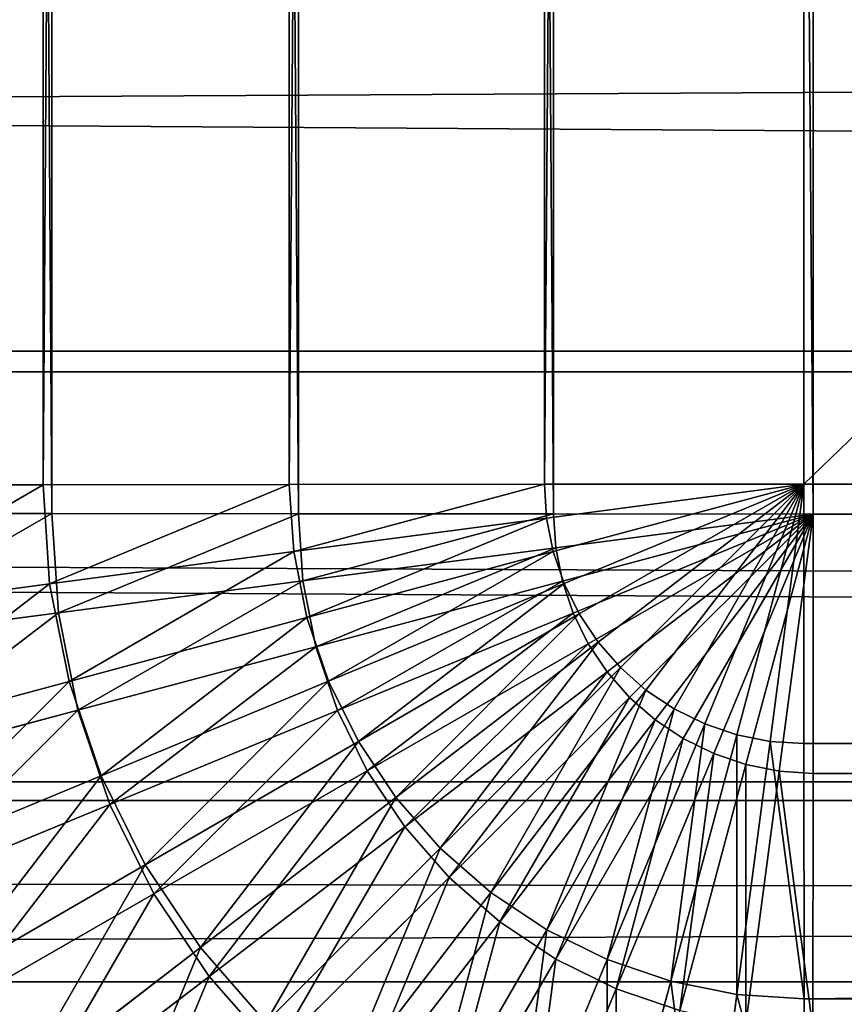
# Model space of a CAD drawing. Extents: x -754 to 754, y -370 to 370.
# Drawn here: x 19 to 32, y -347 to -332 of the extents above; entities that cross this region are included whole.
import ezdxf

# ---------------------------------------------------------------- set-up
doc = ezdxf.new("R2010")
doc.units = 0
doc.layers.get('0').update_dxf_attribs({"color": 13, "linetype": 'CONTINUOUS'})

# ---------------------------------------------------------------- blocks, each defined once
blk = doc.blocks.new('GROUP_1')
at = {"color": 250}
for p, q in [((53.159, 14, 2.354), (1454.431, 14.005, 0.906)), ((179.527, 13.689, 94.046), (1333.56, 13.693, 92.853)), ((1487.613, 7.502, 5.185), (19.985, 7.497, 6.701)), ((179.522, 7.215, 89.688), (1333.555, 7.219, 88.496))]:
    blk.add_line(p, q, dxfattribs=at)
at = {"color": 251}
mesh = blk.add_polyface(dxfattribs=at)
corners = [(1487.612, 21.664, -0.625), (53.159, 14, 2.354), (53.157, 21.659, 0.857), (1454.431, 14.005, 0.906)]
mesh.append_faces([[corners[k] for k in face] for face in [(0, 1, 2), (1, 0, 3)]], dxfattribs={"vtx0": -1, "color": 251})
mesh = blk.add_polyface(dxfattribs=at)
corners = [(1333.56, 13.693, 92.853), (179.528, 21.338, 95.594), (179.527, 13.689, 94.046), (1333.561, 21.342, 94.402)]
mesh.append_faces([[corners[k] for k in face] for face in [(0, 1, 2), (1, 0, 3)]], dxfattribs={"vtx0": -1, "color": 251})
mesh = blk.add_polyface(dxfattribs=at)
corners = [(53.159, 14, 2.354), (19.982, 11.724, 3.897), (19.981, 14, 2.388), (19.985, 7.497, 6.701), (1487.613, 7.502, 5.185), (1454.431, 14.005, 0.906), (1487.609, 14.005, 0.871)]
mesh.append_faces([[corners[k] for k in face] for face in [(0, 1, 2), (4, 5, 6)]], dxfattribs={"vtx0": -1, "color": 251})
mesh.append_faces([[corners[k] for k in face] for face in [(1, 0, 3), (3, 0, 4)]], dxfattribs={"vtx0": -1, "vtx1": -1, "color": 251})
mesh.append_faces([[corners[k] for k in face] for face in [(4, 0, 5)]], dxfattribs={"vtx0": -1, "vtx2": -1, "color": 251})
mesh = blk.add_polyface(dxfattribs=at)
corners = [(1333.555, 7.219, 88.496), (179.527, 13.689, 94.046), (179.522, 7.215, 89.688), (1333.56, 13.693, 92.853)]
mesh.append_faces([[corners[k] for k in face] for face in [(0, 1, 2), (1, 0, 3)]], dxfattribs={"vtx0": -1, "color": 251})
mesh = blk.add_polyface(dxfattribs=at)
corners = [(1487.618, 4.493, 9.656), (19.985, 7.497, 6.701), (1487.613, 7.502, 5.185), (19.99, 4.472, 11.195), (1487.62, 3.144, 11.659), (19.992, 3.139, 13.175)]
mesh.append_faces([[corners[k] for k in face] for face in [(0, 1, 2), (3, 4, 5)]], dxfattribs={"vtx0": -1, "color": 251})
mesh.append_faces([[corners[k] for k in face] for face in [(1, 0, 3)]], dxfattribs={"vtx0": -1, "vtx1": -1, "color": 251})
mesh.append_faces([[corners[k] for k in face] for face in [(3, 0, 4)]], dxfattribs={"vtx0": -1, "vtx2": -1, "color": 251})
mesh = blk.add_polyface(dxfattribs=at)
corners = [(1333.555, 7.219, 88.496), (179.515, 2.902, 83.185), (1333.548, 2.906, 81.993), (179.522, 7.215, 89.688)]
mesh.append_faces([[corners[k] for k in face] for face in [(0, 1, 2), (1, 0, 3)]], dxfattribs={"vtx0": -1, "color": 251})
blk = doc.blocks.new('GROUP_2')
at = {"color": 251}
for p, q in [((18.491, 557.368, 4.644), (18.491, 30.341, 2.859)), ((22.205, 557.373, 3.379), (22.205, 30.345, 1.594)), ((26.053, 557.375, 2.609), (26.053, 30.348, 0.824)), ((29.969, 30.349, 0.563), (29.969, 557.376, 2.349)), ((18.624, 556.933, 133.076), (18.624, 29.906, 131.29)), ((22.341, 556.929, 134.333), (22.341, 29.902, 132.548)), ((26.19, 556.926, 135.095), (26.19, 29.899, 133.31)), ((30.106, 29.898, 133.562), (30.106, 556.926, 135.348)), ((14.973, 30.335, 4.598), (18.491, 30.341, 2.859)), ((18.491, 30.341, 2.859), (22.205, 30.345, 1.594)), ((18.491, 30.341, 2.859), (18.589, 28.842, 2.854)), ((22.205, 30.345, 1.594), (26.053, 30.348, 0.824)), ((22.205, 30.345, 1.594), (22.272, 29.332, 1.59)), ((26.053, 30.348, 0.824), (29.969, 30.349, 0.563)), ((26.053, 30.348, 0.824), (26.087, 29.837, 0.822)), ((26.087, 29.837, 0.822), (29.969, 30.349, 0.563)), ((26.187, 29.334, 0.82), (29.969, 30.349, 0.563)), ((26.352, 28.849, 0.819), (29.969, 30.349, 0.563)), ((26.578, 28.39, 0.817), (29.969, 30.349, 0.563)), ((26.863, 27.964, 0.815), (29.969, 30.349, 0.563)), ((27.2, 27.579, 0.813), (29.969, 30.349, 0.563)), ((27.585, 27.241, 0.812), (29.969, 30.349, 0.563)), ((28.011, 26.957, 0.811), (29.969, 30.349, 0.563)), ((28.471, 26.73, 0.809), (29.969, 30.349, 0.563)), ((28.956, 26.566, 0.808), (29.969, 30.349, 0.563)), ((29.458, 26.466, 0.807), (29.969, 30.349, 0.563)), ((575.154, 30.351), (29.969, 30.349, 0.563)), ((29.969, 30.349, 0.563), (29.969, 26.432, 0.807)), ((15.102, 29.912, 129.558), (18.624, 29.906, 131.29)), ((18.624, 29.906, 131.29), (22.341, 29.902, 132.548)), ((18.624, 29.906, 131.29), (18.722, 28.407, 131.285)), ((22.341, 29.902, 132.548), (26.19, 29.899, 133.31)), ((22.341, 29.902, 132.548), (22.407, 28.888, 132.545)), ((26.19, 29.899, 133.31), (30.106, 29.898, 133.562)), ((26.19, 29.899, 133.31), (26.224, 29.388, 133.308)), ((26.224, 29.388, 133.308), (30.106, 29.898, 133.562)), ((26.324, 28.886, 133.306), (30.106, 29.898, 133.562)), ((26.488, 28.401, 133.304), (30.106, 29.898, 133.562)), ((26.715, 27.941, 133.302), (30.106, 29.898, 133.562)), ((27, 27.515, 133.301), (30.106, 29.898, 133.562)), ((27.337, 27.13, 133.299), (30.106, 29.898, 133.562)), ((27.722, 26.792, 133.297), (30.106, 29.898, 133.562)), ((28.148, 26.508, 133.296), (30.106, 29.898, 133.562)), ((28.608, 26.281, 133.295), (30.106, 29.898, 133.562)), ((29.093, 26.117, 133.294), (30.106, 29.898, 133.562)), ((29.595, 26.017, 133.293), (30.106, 29.898, 133.562)), ((575.291, 29.9, 132.999), (30.106, 29.898, 133.562)), ((30.106, 29.898, 133.562), (30.106, 25.983, 133.292)), ((22.272, 29.332, 1.59), (26.087, 29.837, 0.822)), ((26.087, 29.837, 0.822), (26.187, 29.334, 0.82)), ((18.589, 28.842, 2.854), (22.272, 29.332, 1.59)), ((22.272, 29.332, 1.59), (22.47, 28.336, 1.586)), ((22.407, 28.888, 132.545), (26.224, 29.388, 133.308)), ((22.47, 28.336, 1.586), (26.187, 29.334, 0.82)), ((26.187, 29.334, 0.82), (26.352, 28.849, 0.819)), ((26.224, 29.388, 133.308), (26.324, 28.886, 133.306)), ((15.101, 28.377, 4.591), (18.589, 28.842, 2.854)), ((18.589, 28.842, 2.854), (18.882, 27.37, 2.848)), ((18.722, 28.407, 131.285), (22.407, 28.888, 132.545)), ((22.407, 28.888, 132.545), (22.605, 27.892, 132.541)), ((22.605, 27.892, 132.541), (26.324, 28.886, 133.306)), ((22.797, 27.374, 1.583), (26.352, 28.849, 0.819)), ((26.324, 28.886, 133.306), (26.488, 28.401, 133.304)), ((26.352, 28.849, 0.819), (26.578, 28.39, 0.817)), ((15.231, 27.954, 129.552), (18.722, 28.407, 131.285)), ((18.722, 28.407, 131.285), (19.015, 26.935, 131.28)), ((22.932, 26.93, 132.537), (26.488, 28.401, 133.304)), ((26.488, 28.401, 133.304), (26.715, 27.941, 133.302)), ((18.882, 27.37, 2.848), (22.47, 28.336, 1.586)), ((22.47, 28.336, 1.586), (22.797, 27.374, 1.583)), ((23.246, 26.463, 1.579), (26.578, 28.39, 0.817)), ((26.578, 28.39, 0.817), (26.863, 27.964, 0.815)), ((23.81, 25.619, 1.576), (26.863, 27.964, 0.815)), ((26.863, 27.964, 0.815), (27.2, 27.579, 0.813)), ((19.015, 26.935, 131.28), (22.605, 27.892, 132.541)), ((22.605, 27.892, 132.541), (22.932, 26.93, 132.537)), ((23.381, 26.019, 132.534), (26.715, 27.941, 133.302)), ((26.715, 27.941, 133.302), (27, 27.515, 133.301)), ((23.945, 25.175, 132.53), (27, 27.515, 133.301)), ((24.48, 24.855, 1.573), (27.2, 27.579, 0.813)), ((27, 27.515, 133.301), (27.337, 27.13, 133.299)), ((27.2, 27.579, 0.813), (27.585, 27.241, 0.812)), ((15.484, 26.453, 4.584), (18.882, 27.37, 2.848)), ((18.882, 27.37, 2.848), (19.365, 25.948, 2.843)), ((19.365, 25.948, 2.843), (22.797, 27.374, 1.583)), ((22.797, 27.374, 1.583), (23.246, 26.463, 1.579)), ((25.243, 24.185, 1.57), (27.585, 27.241, 0.812)), ((27.585, 27.241, 0.812), (28.011, 26.957, 0.811)), ((24.615, 24.411, 132.527), (27.337, 27.13, 133.299)), ((27.337, 27.13, 133.299), (27.722, 26.792, 133.297)), ((15.613, 26.03, 129.545), (19.015, 26.935, 131.28)), ((19.015, 26.935, 131.28), (19.497, 25.513, 131.275)), ((19.497, 25.513, 131.275), (22.932, 26.93, 132.537)), ((22.932, 26.93, 132.537), (23.381, 26.019, 132.534)), ((26.088, 23.621, 1.567), (28.011, 26.957, 0.811)), ((28.011, 26.957, 0.811), (28.471, 26.73, 0.809)), ((25.379, 23.742, 132.524), (27.722, 26.792, 133.297)), ((27.722, 26.792, 133.297), (28.148, 26.508, 133.296)), ((26.999, 23.172, 1.564), (28.471, 26.73, 0.809)), ((28.471, 26.73, 0.809), (28.956, 26.566, 0.808)), ((20.029, 24.601, 2.838), (23.246, 26.463, 1.579)), ((23.246, 26.463, 1.579), (23.81, 25.619, 1.576)), ((26.223, 23.177, 132.521), (28.148, 26.508, 133.296)), ((27.96, 22.845, 1.562), (28.956, 26.566, 0.808)), ((28.148, 26.508, 133.296), (28.608, 26.281, 133.295)), ((28.956, 26.566, 0.808), (29.458, 26.466, 0.807)), ((28.957, 22.647, 1.561), (29.458, 26.466, 0.807)), ((29.458, 26.466, 0.807), (29.969, 26.432, 0.807)), ((29.969, 26.432, 0.807), (575.154, 26.434, 0.243)), ((29.969, 26.432, 0.807), (29.97, 22.581, 1.559)), ((27.134, 22.728, 132.519), (28.608, 26.281, 133.295)), ((28.608, 26.281, 133.295), (29.093, 26.117, 133.294)), ((20.162, 24.166, 131.269), (23.381, 26.019, 132.534)), ((23.381, 26.019, 132.534), (23.945, 25.175, 132.53)), ((28.096, 22.402, 132.517), (29.093, 26.117, 133.294)), ((29.092, 22.204, 132.515), (29.595, 26.017, 133.293)), ((29.093, 26.117, 133.294), (29.595, 26.017, 133.293)), ((29.595, 26.017, 133.293), (30.106, 25.983, 133.292)), ((16.115, 24.595, 4.577), (19.365, 25.948, 2.843)), ((19.365, 25.948, 2.843), (20.029, 24.601, 2.838)), ((30.106, 25.983, 133.292), (30.105, 22.137, 132.514)), ((30.106, 25.983, 133.292), (575.291, 25.985, 132.729)), ((20.863, 23.352, 2.833), (23.81, 25.619, 1.576)), ((23.81, 25.619, 1.576), (24.48, 24.855, 1.573)), ((16.244, 24.172, 129.538), (19.497, 25.513, 131.275)), ((19.497, 25.513, 131.275), (20.162, 24.166, 131.269)), ((20.996, 22.917, 131.264), (23.945, 25.175, 132.53)), ((23.945, 25.175, 132.53), (24.615, 24.411, 132.527)), ((21.853, 22.223, 2.828), (24.48, 24.855, 1.573)), ((24.48, 24.855, 1.573), (25.243, 24.185, 1.57)), ((16.983, 22.835, 4.571), (20.029, 24.601, 2.838)), ((20.029, 24.601, 2.838), (20.863, 23.352, 2.833)), ((21.986, 21.788, 131.259), (24.615, 24.411, 132.527)), ((24.615, 24.411, 132.527), (25.379, 23.742, 132.524)), ((17.112, 22.412, 129.531), (20.162, 24.166, 131.269)), ((20.162, 24.166, 131.269), (20.996, 22.917, 131.264)), ((22.982, 21.233, 2.823), (25.243, 24.185, 1.57)), ((25.243, 24.185, 1.57), (26.088, 23.621, 1.567)), ((23.115, 20.798, 131.255), (25.379, 23.742, 132.524)), ((25.379, 23.742, 132.524), (26.223, 23.177, 132.521)), ((24.231, 20.399, 2.819), (26.088, 23.621, 1.567)), ((26.088, 23.621, 1.567), (26.999, 23.172, 1.564)), ((18.073, 21.204, 4.564), (20.863, 23.352, 2.833)), ((20.863, 23.352, 2.833), (21.853, 22.223, 2.828)), ((24.364, 19.964, 131.251), (26.223, 23.177, 132.521)), ((25.578, 19.734, 2.816), (26.999, 23.172, 1.564)), ((26.223, 23.177, 132.521), (27.134, 22.728, 132.519)), ((26.999, 23.172, 1.564), (27.96, 22.845, 1.562)), ((18.202, 20.78, 129.524), (20.996, 22.917, 131.264)), ((20.996, 22.917, 131.264), (21.986, 21.788, 131.259)), ((27, 19.252, 2.812), (27.96, 22.845, 1.562)), ((27.96, 22.845, 1.562), (28.957, 22.647, 1.561)), ((25.711, 19.299, 131.247), (27.134, 22.728, 132.519)), ((27.134, 22.728, 132.519), (28.096, 22.402, 132.517)), ((28.473, 18.959, 2.81), (28.957, 22.647, 1.561)), ((28.957, 22.647, 1.561), (29.97, 22.581, 1.559)), ((29.97, 22.581, 1.559), (575.155, 22.583, 0.996)), ((29.97, 22.581, 1.559), (29.971, 18.861, 2.808))]:
    blk.add_line(p, q, dxfattribs=at)
mesh = blk.add_polyface(dxfattribs=at)
corners = [(18.491, 557.368, 4.644), (14.973, 30.335, 4.598), (14.973, 557.362, 6.383), (18.491, 30.341, 2.859)]
mesh.append_faces([[corners[k] for k in face] for face in [(0, 1, 2), (1, 0, 3)]], dxfattribs={"vtx0": -1, "color": 251})
mesh = blk.add_polyface(dxfattribs=at)
corners = [(22.205, 557.373, 3.379), (18.491, 30.341, 2.859), (18.491, 557.368, 4.644), (22.205, 30.345, 1.594)]
mesh.append_faces([[corners[k] for k in face] for face in [(0, 1, 2), (1, 0, 3)]], dxfattribs={"vtx0": -1, "color": 251})
mesh = blk.add_polyface(dxfattribs=at)
corners = [(26.053, 557.375, 2.609), (22.205, 30.345, 1.594), (22.205, 557.373, 3.379), (26.053, 30.348, 0.824)]
mesh.append_faces([[corners[k] for k in face] for face in [(0, 1, 2), (1, 0, 3)]], dxfattribs={"vtx0": -1, "color": 251})
mesh = blk.add_polyface(dxfattribs=at)
corners = [(29.969, 557.376, 2.349), (26.053, 30.348, 0.824), (26.053, 557.375, 2.609), (29.969, 30.349, 0.563)]
mesh.append_faces([[corners[k] for k in face] for face in [(0, 1, 2), (1, 0, 3)]], dxfattribs={"vtx0": -1, "color": 251})
mesh = blk.add_polyface(dxfattribs=at)
corners = [(575.154, 557.378, 1.785), (29.969, 30.349, 0.563), (29.969, 557.376, 2.349), (575.154, 30.351)]
mesh.append_faces([[corners[k] for k in face] for face in [(0, 1, 2), (1, 0, 3)]], dxfattribs={"vtx0": -1, "color": 251})
mesh = blk.add_polyface(dxfattribs=at)
corners = [(18.624, 29.906, 131.29), (15.102, 556.939, 131.344), (15.102, 29.912, 129.558), (18.624, 556.933, 133.076)]
mesh.append_faces([[corners[k] for k in face] for face in [(0, 1, 2), (1, 0, 3)]], dxfattribs={"vtx0": -1, "color": 251})
mesh = blk.add_polyface(dxfattribs=at)
corners = [(22.341, 29.902, 132.548), (18.624, 556.933, 133.076), (18.624, 29.906, 131.29), (22.341, 556.929, 134.333)]
mesh.append_faces([[corners[k] for k in face] for face in [(0, 1, 2), (1, 0, 3)]], dxfattribs={"vtx0": -1, "color": 251})
mesh = blk.add_polyface(dxfattribs=at)
corners = [(26.19, 29.899, 133.31), (22.341, 556.929, 134.333), (22.341, 29.902, 132.548), (26.19, 556.926, 135.095)]
mesh.append_faces([[corners[k] for k in face] for face in [(0, 1, 2), (1, 0, 3)]], dxfattribs={"vtx0": -1, "color": 251})
mesh = blk.add_polyface(dxfattribs=at)
corners = [(30.106, 29.898, 133.562), (26.19, 556.926, 135.095), (26.19, 29.899, 133.31), (30.106, 556.926, 135.348)]
mesh.append_faces([[corners[k] for k in face] for face in [(0, 1, 2), (1, 0, 3)]], dxfattribs={"vtx0": -1, "color": 251})
mesh = blk.add_polyface(dxfattribs=at)
corners = [(575.291, 29.9, 132.999), (30.106, 556.926, 135.348), (30.106, 29.898, 133.562), (575.291, 556.927, 134.784)]
mesh.append_faces([[corners[k] for k in face] for face in [(0, 1, 2), (1, 0, 3)]], dxfattribs={"vtx0": -1, "color": 251})
mesh = blk.add_polyface(dxfattribs=at)
corners = [(18.491, 30.341, 2.859), (15.101, 28.377, 4.591), (14.973, 30.335, 4.598), (18.589, 28.842, 2.854)]
mesh.append_faces([[corners[k] for k in face] for face in [(0, 1, 2), (1, 0, 3)]], dxfattribs={"vtx0": -1, "color": 251})
mesh = blk.add_polyface(dxfattribs=at)
corners = [(22.205, 30.345, 1.594), (18.589, 28.842, 2.854), (18.491, 30.341, 2.859), (22.272, 29.332, 1.59)]
mesh.append_faces([[corners[k] for k in face] for face in [(0, 1, 2), (1, 0, 3)]], dxfattribs={"vtx0": -1, "color": 251})
mesh = blk.add_polyface(dxfattribs=at)
corners = [(26.053, 30.348, 0.824), (22.272, 29.332, 1.59), (22.205, 30.345, 1.594), (26.087, 29.837, 0.822)]
mesh.append_faces([[corners[k] for k in face] for face in [(0, 1, 2), (1, 0, 3)]], dxfattribs={"vtx0": -1, "color": 251})
mesh = blk.add_polyface(dxfattribs=at)
corners = [(29.969, 30.349, 0.563), (26.087, 29.837, 0.822), (26.053, 30.348, 0.824)]
mesh.append_faces([[corners[k] for k in face] for face in [(0, 1, 2)]], dxfattribs={"color": 251})
mesh = blk.add_polyface(dxfattribs=at)
corners = [(29.969, 30.349, 0.563), (26.187, 29.334, 0.82), (26.087, 29.837, 0.822)]
mesh.append_faces([[corners[k] for k in face] for face in [(0, 1, 2)]], dxfattribs={"color": 251})
mesh = blk.add_polyface(dxfattribs=at)
corners = [(29.969, 30.349, 0.563), (26.352, 28.849, 0.819), (26.187, 29.334, 0.82)]
mesh.append_faces([[corners[k] for k in face] for face in [(0, 1, 2)]], dxfattribs={"color": 251})
mesh = blk.add_polyface(dxfattribs=at)
corners = [(29.969, 30.349, 0.563), (26.578, 28.39, 0.817), (26.352, 28.849, 0.819)]
mesh.append_faces([[corners[k] for k in face] for face in [(0, 1, 2)]], dxfattribs={"color": 251})
mesh = blk.add_polyface(dxfattribs=at)
corners = [(29.969, 30.349, 0.563), (26.863, 27.964, 0.815), (26.578, 28.39, 0.817)]
mesh.append_faces([[corners[k] for k in face] for face in [(0, 1, 2)]], dxfattribs={"color": 251})
mesh = blk.add_polyface(dxfattribs=at)
corners = [(29.969, 30.349, 0.563), (27.2, 27.579, 0.813), (26.863, 27.964, 0.815)]
mesh.append_faces([[corners[k] for k in face] for face in [(0, 1, 2)]], dxfattribs={"color": 251})
mesh = blk.add_polyface(dxfattribs=at)
corners = [(29.969, 30.349, 0.563), (27.585, 27.241, 0.812), (27.2, 27.579, 0.813)]
mesh.append_faces([[corners[k] for k in face] for face in [(0, 1, 2)]], dxfattribs={"color": 251})
mesh = blk.add_polyface(dxfattribs=at)
corners = [(29.969, 30.349, 0.563), (28.011, 26.957, 0.811), (27.585, 27.241, 0.812)]
mesh.append_faces([[corners[k] for k in face] for face in [(0, 1, 2)]], dxfattribs={"color": 251})
mesh = blk.add_polyface(dxfattribs=at)
corners = [(29.969, 30.349, 0.563), (28.471, 26.73, 0.809), (28.011, 26.957, 0.811)]
mesh.append_faces([[corners[k] for k in face] for face in [(0, 1, 2)]], dxfattribs={"color": 251})
mesh = blk.add_polyface(dxfattribs=at)
corners = [(29.969, 30.349, 0.563), (28.956, 26.566, 0.808), (28.471, 26.73, 0.809)]
mesh.append_faces([[corners[k] for k in face] for face in [(0, 1, 2)]], dxfattribs={"color": 251})
mesh = blk.add_polyface(dxfattribs=at)
corners = [(29.969, 30.349, 0.563), (29.458, 26.466, 0.807), (28.956, 26.566, 0.808)]
mesh.append_faces([[corners[k] for k in face] for face in [(0, 1, 2)]], dxfattribs={"color": 251})
mesh = blk.add_polyface(dxfattribs=at)
corners = [(29.969, 26.432, 0.807), (29.458, 26.466, 0.807), (29.969, 30.349, 0.563)]
mesh.append_faces([[corners[k] for k in face] for face in [(0, 1, 2)]], dxfattribs={"color": 251})
mesh = blk.add_polyface(dxfattribs=at)
corners = [(575.154, 30.351), (29.969, 26.432, 0.807), (29.969, 30.349, 0.563), (575.154, 26.434, 0.243)]
mesh.append_faces([[corners[k] for k in face] for face in [(0, 1, 2), (1, 0, 3)]], dxfattribs={"vtx0": -1, "color": 251})
mesh = blk.add_polyface(dxfattribs=at)
corners = [(15.231, 27.954, 129.552), (18.624, 29.906, 131.29), (15.102, 29.912, 129.558), (18.722, 28.407, 131.285)]
mesh.append_faces([[corners[k] for k in face] for face in [(0, 1, 2), (1, 0, 3)]], dxfattribs={"vtx0": -1, "color": 251})
mesh = blk.add_polyface(dxfattribs=at)
corners = [(18.722, 28.407, 131.285), (22.341, 29.902, 132.548), (18.624, 29.906, 131.29), (22.407, 28.888, 132.545)]
mesh.append_faces([[corners[k] for k in face] for face in [(0, 1, 2), (1, 0, 3)]], dxfattribs={"vtx0": -1, "color": 251})
mesh = blk.add_polyface(dxfattribs=at)
corners = [(22.407, 28.888, 132.545), (26.19, 29.899, 133.31), (22.341, 29.902, 132.548), (26.224, 29.388, 133.308)]
mesh.append_faces([[corners[k] for k in face] for face in [(0, 1, 2), (1, 0, 3)]], dxfattribs={"vtx0": -1, "color": 251})
mesh = blk.add_polyface(dxfattribs=at)
corners = [(30.106, 29.898, 133.562), (26.19, 29.899, 133.31), (26.224, 29.388, 133.308)]
mesh.append_faces([[corners[k] for k in face] for face in [(0, 1, 2)]], dxfattribs={"color": 251})
mesh = blk.add_polyface(dxfattribs=at)
corners = [(30.106, 29.898, 133.562), (26.224, 29.388, 133.308), (26.324, 28.886, 133.306)]
mesh.append_faces([[corners[k] for k in face] for face in [(0, 1, 2)]], dxfattribs={"color": 251})
mesh = blk.add_polyface(dxfattribs=at)
corners = [(30.106, 29.898, 133.562), (26.324, 28.886, 133.306), (26.488, 28.401, 133.304)]
mesh.append_faces([[corners[k] for k in face] for face in [(0, 1, 2)]], dxfattribs={"color": 251})
mesh = blk.add_polyface(dxfattribs=at)
corners = [(30.106, 29.898, 133.562), (26.488, 28.401, 133.304), (26.715, 27.941, 133.302)]
mesh.append_faces([[corners[k] for k in face] for face in [(0, 1, 2)]], dxfattribs={"color": 251})
mesh = blk.add_polyface(dxfattribs=at)
corners = [(30.106, 29.898, 133.562), (26.715, 27.941, 133.302), (27, 27.515, 133.301)]
mesh.append_faces([[corners[k] for k in face] for face in [(0, 1, 2)]], dxfattribs={"color": 251})
mesh = blk.add_polyface(dxfattribs=at)
corners = [(30.106, 29.898, 133.562), (27, 27.515, 133.301), (27.337, 27.13, 133.299)]
mesh.append_faces([[corners[k] for k in face] for face in [(0, 1, 2)]], dxfattribs={"color": 251})
mesh = blk.add_polyface(dxfattribs=at)
corners = [(30.106, 29.898, 133.562), (27.337, 27.13, 133.299), (27.722, 26.792, 133.297)]
mesh.append_faces([[corners[k] for k in face] for face in [(0, 1, 2)]], dxfattribs={"color": 251})
mesh = blk.add_polyface(dxfattribs=at)
corners = [(30.106, 29.898, 133.562), (27.722, 26.792, 133.297), (28.148, 26.508, 133.296)]
mesh.append_faces([[corners[k] for k in face] for face in [(0, 1, 2)]], dxfattribs={"color": 251})
mesh = blk.add_polyface(dxfattribs=at)
corners = [(30.106, 29.898, 133.562), (28.148, 26.508, 133.296), (28.608, 26.281, 133.295)]
mesh.append_faces([[corners[k] for k in face] for face in [(0, 1, 2)]], dxfattribs={"color": 251})
mesh = blk.add_polyface(dxfattribs=at)
corners = [(30.106, 29.898, 133.562), (28.608, 26.281, 133.295), (29.093, 26.117, 133.294)]
mesh.append_faces([[corners[k] for k in face] for face in [(0, 1, 2)]], dxfattribs={"color": 251})
mesh = blk.add_polyface(dxfattribs=at)
corners = [(30.106, 29.898, 133.562), (29.093, 26.117, 133.294), (29.595, 26.017, 133.293)]
mesh.append_faces([[corners[k] for k in face] for face in [(0, 1, 2)]], dxfattribs={"color": 251})
mesh = blk.add_polyface(dxfattribs=at)
corners = [(30.106, 29.898, 133.562), (29.595, 26.017, 133.293), (30.106, 25.983, 133.292)]
mesh.append_faces([[corners[k] for k in face] for face in [(0, 1, 2)]], dxfattribs={"color": 251})
mesh = blk.add_polyface(dxfattribs=at)
corners = [(575.291, 25.985, 132.729), (30.106, 29.898, 133.562), (30.106, 25.983, 133.292), (575.291, 29.9, 132.999)]
mesh.append_faces([[corners[k] for k in face] for face in [(0, 1, 2), (1, 0, 3)]], dxfattribs={"vtx0": -1, "color": 251})
mesh = blk.add_polyface(dxfattribs=at)
corners = [(26.087, 29.837, 0.822), (22.47, 28.336, 1.586), (22.272, 29.332, 1.59), (26.187, 29.334, 0.82)]
mesh.append_faces([[corners[k] for k in face] for face in [(0, 1, 2), (1, 0, 3)]], dxfattribs={"vtx0": -1, "color": 251})
mesh = blk.add_polyface(dxfattribs=at)
corners = [(22.272, 29.332, 1.59), (18.882, 27.37, 2.848), (18.589, 28.842, 2.854), (22.47, 28.336, 1.586)]
mesh.append_faces([[corners[k] for k in face] for face in [(0, 1, 2), (1, 0, 3)]], dxfattribs={"vtx0": -1, "color": 251})
mesh = blk.add_polyface(dxfattribs=at)
corners = [(22.605, 27.892, 132.541), (26.224, 29.388, 133.308), (22.407, 28.888, 132.545), (26.324, 28.886, 133.306)]
mesh.append_faces([[corners[k] for k in face] for face in [(0, 1, 2), (1, 0, 3)]], dxfattribs={"vtx0": -1, "color": 251})
mesh = blk.add_polyface(dxfattribs=at)
corners = [(26.187, 29.334, 0.82), (22.797, 27.374, 1.583), (22.47, 28.336, 1.586), (26.352, 28.849, 0.819)]
mesh.append_faces([[corners[k] for k in face] for face in [(0, 1, 2), (1, 0, 3)]], dxfattribs={"vtx0": -1, "color": 251})
mesh = blk.add_polyface(dxfattribs=at)
corners = [(18.589, 28.842, 2.854), (15.484, 26.453, 4.584), (15.101, 28.377, 4.591), (18.882, 27.37, 2.848)]
mesh.append_faces([[corners[k] for k in face] for face in [(0, 1, 2), (1, 0, 3)]], dxfattribs={"vtx0": -1, "color": 251})
mesh = blk.add_polyface(dxfattribs=at)
corners = [(19.015, 26.935, 131.28), (22.407, 28.888, 132.545), (18.722, 28.407, 131.285), (22.605, 27.892, 132.541)]
mesh.append_faces([[corners[k] for k in face] for face in [(0, 1, 2), (1, 0, 3)]], dxfattribs={"vtx0": -1, "color": 251})
mesh = blk.add_polyface(dxfattribs=at)
corners = [(22.932, 26.93, 132.537), (26.324, 28.886, 133.306), (22.605, 27.892, 132.541), (26.488, 28.401, 133.304)]
mesh.append_faces([[corners[k] for k in face] for face in [(0, 1, 2), (1, 0, 3)]], dxfattribs={"vtx0": -1, "color": 251})
mesh = blk.add_polyface(dxfattribs=at)
corners = [(26.352, 28.849, 0.819), (23.246, 26.463, 1.579), (22.797, 27.374, 1.583), (26.578, 28.39, 0.817)]
mesh.append_faces([[corners[k] for k in face] for face in [(0, 1, 2), (1, 0, 3)]], dxfattribs={"vtx0": -1, "color": 251})
mesh = blk.add_polyface(dxfattribs=at)
corners = [(15.613, 26.03, 129.545), (18.722, 28.407, 131.285), (15.231, 27.954, 129.552), (19.015, 26.935, 131.28)]
mesh.append_faces([[corners[k] for k in face] for face in [(0, 1, 2), (1, 0, 3)]], dxfattribs={"vtx0": -1, "color": 251})
mesh = blk.add_polyface(dxfattribs=at)
corners = [(23.381, 26.019, 132.534), (26.488, 28.401, 133.304), (22.932, 26.93, 132.537), (26.715, 27.941, 133.302)]
mesh.append_faces([[corners[k] for k in face] for face in [(0, 1, 2), (1, 0, 3)]], dxfattribs={"vtx0": -1, "color": 251})
mesh = blk.add_polyface(dxfattribs=at)
corners = [(22.47, 28.336, 1.586), (19.365, 25.948, 2.843), (18.882, 27.37, 2.848), (22.797, 27.374, 1.583)]
mesh.append_faces([[corners[k] for k in face] for face in [(0, 1, 2), (1, 0, 3)]], dxfattribs={"vtx0": -1, "color": 251})
mesh = blk.add_polyface(dxfattribs=at)
corners = [(26.578, 28.39, 0.817), (23.81, 25.619, 1.576), (23.246, 26.463, 1.579), (26.863, 27.964, 0.815)]
mesh.append_faces([[corners[k] for k in face] for face in [(0, 1, 2), (1, 0, 3)]], dxfattribs={"vtx0": -1, "color": 251})
mesh = blk.add_polyface(dxfattribs=at)
corners = [(26.863, 27.964, 0.815), (24.48, 24.855, 1.573), (23.81, 25.619, 1.576), (27.2, 27.579, 0.813)]
mesh.append_faces([[corners[k] for k in face] for face in [(0, 1, 2), (1, 0, 3)]], dxfattribs={"vtx0": -1, "color": 251})
mesh = blk.add_polyface(dxfattribs=at)
corners = [(19.497, 25.513, 131.275), (22.605, 27.892, 132.541), (19.015, 26.935, 131.28), (22.932, 26.93, 132.537)]
mesh.append_faces([[corners[k] for k in face] for face in [(0, 1, 2), (1, 0, 3)]], dxfattribs={"vtx0": -1, "color": 251})
mesh = blk.add_polyface(dxfattribs=at)
corners = [(23.945, 25.175, 132.53), (26.715, 27.941, 133.302), (23.381, 26.019, 132.534), (27, 27.515, 133.301)]
mesh.append_faces([[corners[k] for k in face] for face in [(0, 1, 2), (1, 0, 3)]], dxfattribs={"vtx0": -1, "color": 251})
mesh = blk.add_polyface(dxfattribs=at)
corners = [(24.615, 24.411, 132.527), (27, 27.515, 133.301), (23.945, 25.175, 132.53), (27.337, 27.13, 133.299)]
mesh.append_faces([[corners[k] for k in face] for face in [(0, 1, 2), (1, 0, 3)]], dxfattribs={"vtx0": -1, "color": 251})
mesh = blk.add_polyface(dxfattribs=at)
corners = [(27.2, 27.579, 0.813), (25.243, 24.185, 1.57), (24.48, 24.855, 1.573), (27.585, 27.241, 0.812)]
mesh.append_faces([[corners[k] for k in face] for face in [(0, 1, 2), (1, 0, 3)]], dxfattribs={"vtx0": -1, "color": 251})
mesh = blk.add_polyface(dxfattribs=at)
corners = [(18.882, 27.37, 2.848), (16.115, 24.595, 4.577), (15.484, 26.453, 4.584), (19.365, 25.948, 2.843)]
mesh.append_faces([[corners[k] for k in face] for face in [(0, 1, 2), (1, 0, 3)]], dxfattribs={"vtx0": -1, "color": 251})
mesh = blk.add_polyface(dxfattribs=at)
corners = [(22.797, 27.374, 1.583), (20.029, 24.601, 2.838), (19.365, 25.948, 2.843), (23.246, 26.463, 1.579)]
mesh.append_faces([[corners[k] for k in face] for face in [(0, 1, 2), (1, 0, 3)]], dxfattribs={"vtx0": -1, "color": 251})
mesh = blk.add_polyface(dxfattribs=at)
corners = [(27.585, 27.241, 0.812), (26.088, 23.621, 1.567), (25.243, 24.185, 1.57), (28.011, 26.957, 0.811)]
mesh.append_faces([[corners[k] for k in face] for face in [(0, 1, 2), (1, 0, 3)]], dxfattribs={"vtx0": -1, "color": 251})
mesh = blk.add_polyface(dxfattribs=at)
corners = [(25.379, 23.742, 132.524), (27.337, 27.13, 133.299), (24.615, 24.411, 132.527), (27.722, 26.792, 133.297)]
mesh.append_faces([[corners[k] for k in face] for face in [(0, 1, 2), (1, 0, 3)]], dxfattribs={"vtx0": -1, "color": 251})
mesh = blk.add_polyface(dxfattribs=at)
corners = [(16.244, 24.172, 129.538), (19.015, 26.935, 131.28), (15.613, 26.03, 129.545), (19.497, 25.513, 131.275)]
mesh.append_faces([[corners[k] for k in face] for face in [(0, 1, 2), (1, 0, 3)]], dxfattribs={"vtx0": -1, "color": 251})
mesh = blk.add_polyface(dxfattribs=at)
corners = [(20.162, 24.166, 131.269), (22.932, 26.93, 132.537), (19.497, 25.513, 131.275), (23.381, 26.019, 132.534)]
mesh.append_faces([[corners[k] for k in face] for face in [(0, 1, 2), (1, 0, 3)]], dxfattribs={"vtx0": -1, "color": 251})
mesh = blk.add_polyface(dxfattribs=at)
corners = [(28.011, 26.957, 0.811), (26.999, 23.172, 1.564), (26.088, 23.621, 1.567), (28.471, 26.73, 0.809)]
mesh.append_faces([[corners[k] for k in face] for face in [(0, 1, 2), (1, 0, 3)]], dxfattribs={"vtx0": -1, "color": 251})
mesh = blk.add_polyface(dxfattribs=at)
corners = [(26.223, 23.177, 132.521), (27.722, 26.792, 133.297), (25.379, 23.742, 132.524), (28.148, 26.508, 133.296)]
mesh.append_faces([[corners[k] for k in face] for face in [(0, 1, 2), (1, 0, 3)]], dxfattribs={"vtx0": -1, "color": 251})
mesh = blk.add_polyface(dxfattribs=at)
corners = [(28.471, 26.73, 0.809), (27.96, 22.845, 1.562), (26.999, 23.172, 1.564), (28.956, 26.566, 0.808)]
mesh.append_faces([[corners[k] for k in face] for face in [(0, 1, 2), (1, 0, 3)]], dxfattribs={"vtx0": -1, "color": 251})
mesh = blk.add_polyface(dxfattribs=at)
corners = [(23.246, 26.463, 1.579), (20.863, 23.352, 2.833), (20.029, 24.601, 2.838), (23.81, 25.619, 1.576)]
mesh.append_faces([[corners[k] for k in face] for face in [(0, 1, 2), (1, 0, 3)]], dxfattribs={"vtx0": -1, "color": 251})
mesh = blk.add_polyface(dxfattribs=at)
corners = [(27.134, 22.728, 132.519), (28.148, 26.508, 133.296), (26.223, 23.177, 132.521), (28.608, 26.281, 133.295)]
mesh.append_faces([[corners[k] for k in face] for face in [(0, 1, 2), (1, 0, 3)]], dxfattribs={"vtx0": -1, "color": 251})
mesh = blk.add_polyface(dxfattribs=at)
corners = [(28.956, 26.566, 0.808), (28.957, 22.647, 1.561), (27.96, 22.845, 1.562), (29.458, 26.466, 0.807)]
mesh.append_faces([[corners[k] for k in face] for face in [(0, 1, 2), (1, 0, 3)]], dxfattribs={"vtx0": -1, "color": 251})
mesh = blk.add_polyface(dxfattribs=at)
corners = [(29.458, 26.466, 0.807), (29.97, 22.581, 1.559), (28.957, 22.647, 1.561), (29.969, 26.432, 0.807)]
mesh.append_faces([[corners[k] for k in face] for face in [(0, 1, 2), (1, 0, 3)]], dxfattribs={"vtx0": -1, "color": 251})
mesh = blk.add_polyface(dxfattribs=at)
corners = [(575.154, 26.434, 0.243), (29.97, 22.581, 1.559), (29.969, 26.432, 0.807), (575.155, 22.583, 0.996)]
mesh.append_faces([[corners[k] for k in face] for face in [(0, 1, 2), (1, 0, 3)]], dxfattribs={"vtx0": -1, "color": 251})
mesh = blk.add_polyface(dxfattribs=at)
corners = [(28.096, 22.402, 132.517), (28.608, 26.281, 133.295), (27.134, 22.728, 132.519), (29.093, 26.117, 133.294)]
mesh.append_faces([[corners[k] for k in face] for face in [(0, 1, 2), (1, 0, 3)]], dxfattribs={"vtx0": -1, "color": 251})
mesh = blk.add_polyface(dxfattribs=at)
corners = [(20.996, 22.917, 131.264), (23.381, 26.019, 132.534), (20.162, 24.166, 131.269), (23.945, 25.175, 132.53)]
mesh.append_faces([[corners[k] for k in face] for face in [(0, 1, 2), (1, 0, 3)]], dxfattribs={"vtx0": -1, "color": 251})
mesh = blk.add_polyface(dxfattribs=at)
corners = [(29.092, 22.204, 132.515), (29.093, 26.117, 133.294), (28.096, 22.402, 132.517), (29.595, 26.017, 133.293)]
mesh.append_faces([[corners[k] for k in face] for face in [(0, 1, 2), (1, 0, 3)]], dxfattribs={"vtx0": -1, "color": 251})
mesh = blk.add_polyface(dxfattribs=at)
corners = [(30.105, 22.137, 132.514), (29.595, 26.017, 133.293), (29.092, 22.204, 132.515), (30.106, 25.983, 133.292)]
mesh.append_faces([[corners[k] for k in face] for face in [(0, 1, 2), (1, 0, 3)]], dxfattribs={"vtx0": -1, "color": 251})
mesh = blk.add_polyface(dxfattribs=at)
corners = [(19.365, 25.948, 2.843), (16.983, 22.835, 4.571), (16.115, 24.595, 4.577), (20.029, 24.601, 2.838)]
mesh.append_faces([[corners[k] for k in face] for face in [(0, 1, 2), (1, 0, 3)]], dxfattribs={"vtx0": -1, "color": 251})
mesh = blk.add_polyface(dxfattribs=at)
corners = [(575.29, 22.139, 131.95), (30.106, 25.983, 133.292), (30.105, 22.137, 132.514), (575.291, 25.985, 132.729)]
mesh.append_faces([[corners[k] for k in face] for face in [(0, 1, 2), (1, 0, 3)]], dxfattribs={"vtx0": -1, "color": 251})
mesh = blk.add_polyface(dxfattribs=at)
corners = [(23.81, 25.619, 1.576), (21.853, 22.223, 2.828), (20.863, 23.352, 2.833), (24.48, 24.855, 1.573)]
mesh.append_faces([[corners[k] for k in face] for face in [(0, 1, 2), (1, 0, 3)]], dxfattribs={"vtx0": -1, "color": 251})
mesh = blk.add_polyface(dxfattribs=at)
corners = [(17.112, 22.412, 129.531), (19.497, 25.513, 131.275), (16.244, 24.172, 129.538), (20.162, 24.166, 131.269)]
mesh.append_faces([[corners[k] for k in face] for face in [(0, 1, 2), (1, 0, 3)]], dxfattribs={"vtx0": -1, "color": 251})
mesh = blk.add_polyface(dxfattribs=at)
corners = [(21.986, 21.788, 131.259), (23.945, 25.175, 132.53), (20.996, 22.917, 131.264), (24.615, 24.411, 132.527)]
mesh.append_faces([[corners[k] for k in face] for face in [(0, 1, 2), (1, 0, 3)]], dxfattribs={"vtx0": -1, "color": 251})
mesh = blk.add_polyface(dxfattribs=at)
corners = [(24.48, 24.855, 1.573), (22.982, 21.233, 2.823), (21.853, 22.223, 2.828), (25.243, 24.185, 1.57)]
mesh.append_faces([[corners[k] for k in face] for face in [(0, 1, 2), (1, 0, 3)]], dxfattribs={"vtx0": -1, "color": 251})
mesh = blk.add_polyface(dxfattribs=at)
corners = [(20.029, 24.601, 2.838), (18.073, 21.204, 4.564), (16.983, 22.835, 4.571), (20.863, 23.352, 2.833)]
mesh.append_faces([[corners[k] for k in face] for face in [(0, 1, 2), (1, 0, 3)]], dxfattribs={"vtx0": -1, "color": 251})
mesh = blk.add_polyface(dxfattribs=at)
corners = [(23.115, 20.798, 131.255), (24.615, 24.411, 132.527), (21.986, 21.788, 131.259), (25.379, 23.742, 132.524)]
mesh.append_faces([[corners[k] for k in face] for face in [(0, 1, 2), (1, 0, 3)]], dxfattribs={"vtx0": -1, "color": 251})
mesh = blk.add_polyface(dxfattribs=at)
corners = [(18.202, 20.78, 129.524), (20.162, 24.166, 131.269), (17.112, 22.412, 129.531), (20.996, 22.917, 131.264)]
mesh.append_faces([[corners[k] for k in face] for face in [(0, 1, 2), (1, 0, 3)]], dxfattribs={"vtx0": -1, "color": 251})
mesh = blk.add_polyface(dxfattribs=at)
corners = [(25.243, 24.185, 1.57), (24.231, 20.399, 2.819), (22.982, 21.233, 2.823), (26.088, 23.621, 1.567)]
mesh.append_faces([[corners[k] for k in face] for face in [(0, 1, 2), (1, 0, 3)]], dxfattribs={"vtx0": -1, "color": 251})
mesh = blk.add_polyface(dxfattribs=at)
corners = [(24.364, 19.964, 131.251), (25.379, 23.742, 132.524), (23.115, 20.798, 131.255), (26.223, 23.177, 132.521)]
mesh.append_faces([[corners[k] for k in face] for face in [(0, 1, 2), (1, 0, 3)]], dxfattribs={"vtx0": -1, "color": 251})
mesh = blk.add_polyface(dxfattribs=at)
corners = [(26.088, 23.621, 1.567), (25.578, 19.734, 2.816), (24.231, 20.399, 2.819), (26.999, 23.172, 1.564)]
mesh.append_faces([[corners[k] for k in face] for face in [(0, 1, 2), (1, 0, 3)]], dxfattribs={"vtx0": -1, "color": 251})
mesh = blk.add_polyface(dxfattribs=at)
corners = [(20.863, 23.352, 2.833), (19.367, 19.729, 4.558), (18.073, 21.204, 4.564), (21.853, 22.223, 2.828)]
mesh.append_faces([[corners[k] for k in face] for face in [(0, 1, 2), (1, 0, 3)]], dxfattribs={"vtx0": -1, "color": 251})
mesh = blk.add_polyface(dxfattribs=at)
corners = [(25.711, 19.299, 131.247), (26.223, 23.177, 132.521), (24.364, 19.964, 131.251), (27.134, 22.728, 132.519)]
mesh.append_faces([[corners[k] for k in face] for face in [(0, 1, 2), (1, 0, 3)]], dxfattribs={"vtx0": -1, "color": 251})
mesh = blk.add_polyface(dxfattribs=at)
corners = [(26.999, 23.172, 1.564), (27, 19.252, 2.812), (25.578, 19.734, 2.816), (27.96, 22.845, 1.562)]
mesh.append_faces([[corners[k] for k in face] for face in [(0, 1, 2), (1, 0, 3)]], dxfattribs={"vtx0": -1, "color": 251})
mesh = blk.add_polyface(dxfattribs=at)
corners = [(19.496, 19.305, 129.518), (20.996, 22.917, 131.264), (18.202, 20.78, 129.524), (21.986, 21.788, 131.259)]
mesh.append_faces([[corners[k] for k in face] for face in [(0, 1, 2), (1, 0, 3)]], dxfattribs={"vtx0": -1, "color": 251})
mesh = blk.add_polyface(dxfattribs=at)
corners = [(27.96, 22.845, 1.562), (28.473, 18.959, 2.81), (27, 19.252, 2.812), (28.957, 22.647, 1.561)]
mesh.append_faces([[corners[k] for k in face] for face in [(0, 1, 2), (1, 0, 3)]], dxfattribs={"vtx0": -1, "color": 251})
mesh = blk.add_polyface(dxfattribs=at)
corners = [(27.133, 18.817, 131.244), (27.134, 22.728, 132.519), (25.711, 19.299, 131.247), (28.096, 22.402, 132.517)]
mesh.append_faces([[corners[k] for k in face] for face in [(0, 1, 2), (1, 0, 3)]], dxfattribs={"vtx0": -1, "color": 251})
mesh = blk.add_polyface(dxfattribs=at)
corners = [(28.957, 22.647, 1.561), (29.971, 18.861, 2.808), (28.473, 18.959, 2.81), (29.97, 22.581, 1.559)]
mesh.append_faces([[corners[k] for k in face] for face in [(0, 1, 2), (1, 0, 3)]], dxfattribs={"vtx0": -1, "color": 251})
mesh = blk.add_polyface(dxfattribs=at)
corners = [(575.155, 22.583, 0.996), (29.971, 18.861, 2.808), (29.97, 22.581, 1.559), (575.156, 18.862, 2.245)]
mesh.append_faces([[corners[k] for k in face] for face in [(0, 1, 2), (1, 0, 3)]], dxfattribs={"vtx0": -1, "color": 251})

msp = doc.modelspace()

# ---------------------------------------------------------------- block references
for name, p in [('GROUP_1', (-753.814, -351.191, 162.015)), ('GROUP_2', (0.965, -369.545, 262.015))]:
    msp.add_blockref(name, p)

doc.saveas('drawing.dxf')
